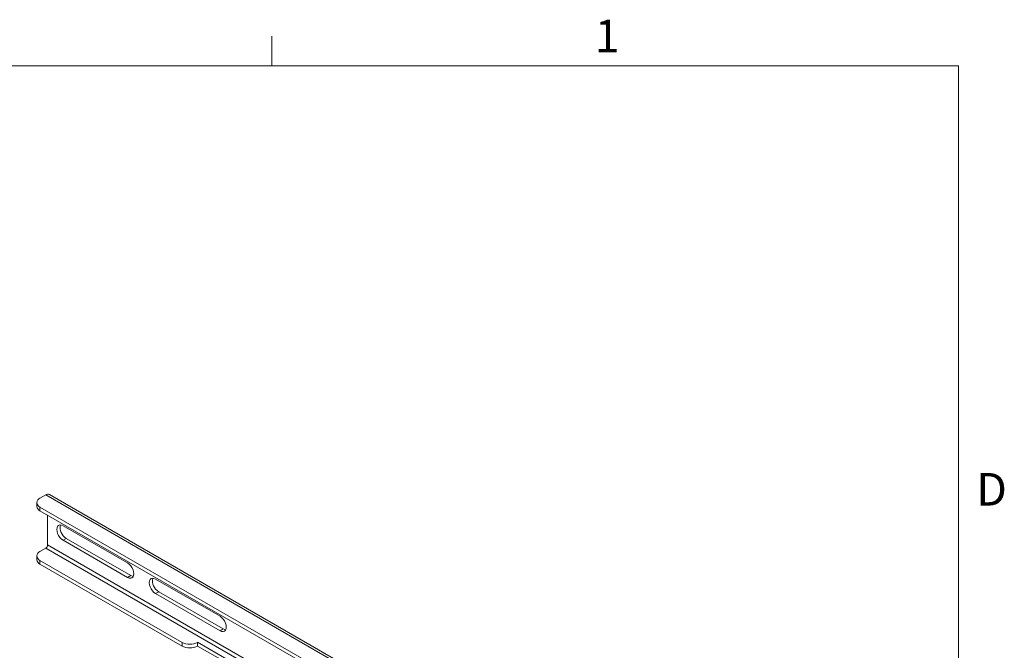
# Model space of a CAD drawing. Units: inches. Extents: x 0.5 to 16.5, y 0.3 to 10.8.
# Drawn here: x 13.7 to 16.5, y 9 to 10.8 of the extents above; entities that cross this region are included whole.
import ezdxf

# ---------------------------------------------------------------- set-up
doc = ezdxf.new("R2010")
doc.units = ezdxf.units.IN
doc.header["$MEASUREMENT"] = 0
doc.layers.add('SLD-0', color=179, linetype='Continuous')
doc.styles.add('SLDTEXTSTYLE2', font='TXT', dxfattribs={"width": 0.75})

msp = doc.modelspace()

# ---------------------------------------------------------------- linework, layer by layer
at = {"layer": 'SLD-0', "color": 179, "linetype": 'Continuous', "lineweight": 18}
for p, q in [((14.4073, 10.6421), (14.4073, 10.7269)), ((0.6263, 10.6421), (16.3763, 10.6421)), ((16.3763, 0.3921), (16.3763, 10.6421)), ((13.7417, 9.4003), (13.7585, 9.41)), ((15.5262, 8.3895), (13.7585, 9.41)), ((15.5365, 8.3905), (13.7687, 9.411)), ((13.7325, 9.3876), (13.7325, 9.377)), ((15.4652, 8.3798), (13.7417, 9.3748)), ((13.7417, 9.3748), (13.7417, 9.3642)), ((15.4652, 8.3692), (13.7417, 9.3642)), ((13.7638, 9.3514), (13.7638, 9.2661)), ((13.7953, 9.3224), (13.7924, 9.3197)), ((13.799, 9.3235), (13.7953, 9.3224)), ((13.8033, 9.3231), (13.799, 9.3235)), ((13.808, 9.3211), (13.8033, 9.3231)), ((13.993, 9.2143), (13.808, 9.3211)), ((13.7906, 9.3158), (13.79, 9.3108)), ((13.79, 9.3108), (13.7906, 9.305)), ((13.7924, 9.3197), (13.7906, 9.3158)), ((13.7906, 9.305), (13.7924, 9.299)), ((13.7924, 9.299), (13.7953, 9.2931)), ((13.7953, 9.2931), (13.799, 9.2876)), ((15.5315, 8.2456), (13.7638, 9.2661)), ((13.799, 9.2876), (13.8033, 9.2831)), ((13.8033, 9.2831), (13.808, 9.2797)), ((13.8172, 9.285), (13.808, 9.2797)), ((13.808, 9.2797), (13.993, 9.1728)), ((13.8172, 9.285), (14.0022, 9.1781)), ((13.7417, 9.2472), (13.7585, 9.2569)), ((13.7585, 9.2569), (15.5262, 8.2364)), ((13.7325, 9.2345), (13.7325, 9.2239)), ((14.1495, 8.9863), (13.7417, 9.2217)), ((13.7417, 9.2217), (13.7417, 9.2111)), ((14.1495, 8.9757), (13.7417, 9.2111)), ((13.9977, 9.2109), (13.993, 9.2143)), ((14.002, 9.2063), (13.9977, 9.2109)), ((14.0057, 9.2009), (14.002, 9.2063)), ((14.0086, 9.1949), (14.0057, 9.2009)), ((14.0104, 9.1889), (14.0086, 9.1949)), ((14.011, 9.1832), (14.0104, 9.1889)), ((14.0104, 9.1782), (14.011, 9.1832)), ((14.0022, 9.1781), (13.993, 9.1728)), ((13.993, 9.1728), (13.9977, 9.1709)), ((13.9977, 9.1709), (14.002, 9.1704)), ((14.002, 9.1704), (14.0057, 9.1716)), ((14.0022, 9.1781), (14.0069, 9.1762)), ((14.0057, 9.1716), (14.0086, 9.1742)), ((14.0069, 9.1762), (14.0095, 9.1757)), ((14.0086, 9.1742), (14.0104, 9.1782)), ((14.0558, 9.1627), (14.0552, 9.1577)), ((14.0552, 9.1577), (14.0558, 9.152)), ((14.0576, 9.1667), (14.0558, 9.1627)), ((14.0558, 9.152), (14.0576, 9.1459)), ((14.0604, 9.1693), (14.0576, 9.1667)), ((14.0642, 9.1705), (14.0604, 9.1693)), ((14.0685, 9.17), (14.0642, 9.1705)), ((14.0731, 9.1681), (14.0685, 9.17)), ((14.2582, 9.0612), (14.0731, 9.1681)), ((14.0576, 9.1459), (14.0604, 9.14)), ((14.0604, 9.14), (14.0642, 9.1346)), ((14.0642, 9.1346), (14.0685, 9.13)), ((14.0685, 9.13), (14.0731, 9.1266)), ((14.0823, 9.1319), (14.0731, 9.1266)), ((14.0731, 9.1266), (14.2582, 9.0198)), ((14.0823, 9.1319), (14.2674, 9.0251)), ((14.2629, 9.0578), (14.2582, 9.0612)), ((14.2672, 9.0532), (14.2629, 9.0578)), ((14.2709, 9.0478), (14.2672, 9.0532)), ((14.2737, 9.0419), (14.2709, 9.0478)), ((14.2755, 9.0358), (14.2737, 9.0419)), ((14.2674, 9.0251), (14.2582, 9.0198)), ((14.2582, 9.0198), (14.2629, 9.0178)), ((14.2629, 9.0178), (14.2672, 9.0174)), ((14.2672, 9.0174), (14.2709, 9.0185)), ((14.2674, 9.0251), (14.272, 9.0231)), ((14.2709, 9.0185), (14.2737, 9.0212)), ((14.272, 9.0231), (14.2746, 9.0227)), ((14.2737, 9.0212), (14.2755, 9.0251)), ((14.2762, 9.0301), (14.2755, 9.0358)), ((14.2755, 9.0251), (14.2762, 9.0301)), ((14.1495, 8.9757), (14.1495, 8.9863)), ((14.194, 8.9865), (14.1937, 8.9863)), ((14.1937, 8.9863), (14.1937, 8.9757)), ((14.2824, 8.9355), (14.194, 8.9865)), ((14.194, 8.9865), (14.194, 8.9759)), ((14.194, 8.9759), (14.1937, 8.9757)), ((14.2733, 8.9301), (14.194, 8.9759))]:
    msp.add_line(p, q, dxfattribs=at)
for centre, radius, start, end in [((13.7645, 9.4016), 0.0103, 65.6936, 125.6168), ((13.7465, 9.3876), 0.0136, 110.7834, 249.2167), ((13.7482, 9.3785), 0.0157, 185.6949, 245.6254), ((13.8343, 9.3151), 0.0346, 165.7808, 240.3642), ((13.7523, 9.2666), 0.0115, 302.6053, 357.3946), ((13.7465, 9.2345), 0.0136, 110.7834, 249.2167), ((13.7482, 9.2254), 0.0157, 185.6949, 245.6254), ((14.0994, 9.162), 0.0346, 165.781, 240.3641), ((14.1716, 9.0289), 0.048, 242.6096, 297.3904), ((14.1716, 9.0183), 0.048, 242.6096, 297.3904)]:
    msp.add_arc(centre, radius, start, end, dxfattribs=at)

# ---------------------------------------------------------------- texts
at = {"layer": 'SLD-0', "color": 179, "char_height": 0.0937, "attachment_point": 1, "style": 'SLDTEXTSTYLE2'}
for s, insert in [('1', (15.3333, 10.7742)), ('D', (16.4276, 9.4727))]:
    msp.add_mtext(s, dxfattribs=dict(at, insert=insert))

doc.saveas('drawing.dxf')
